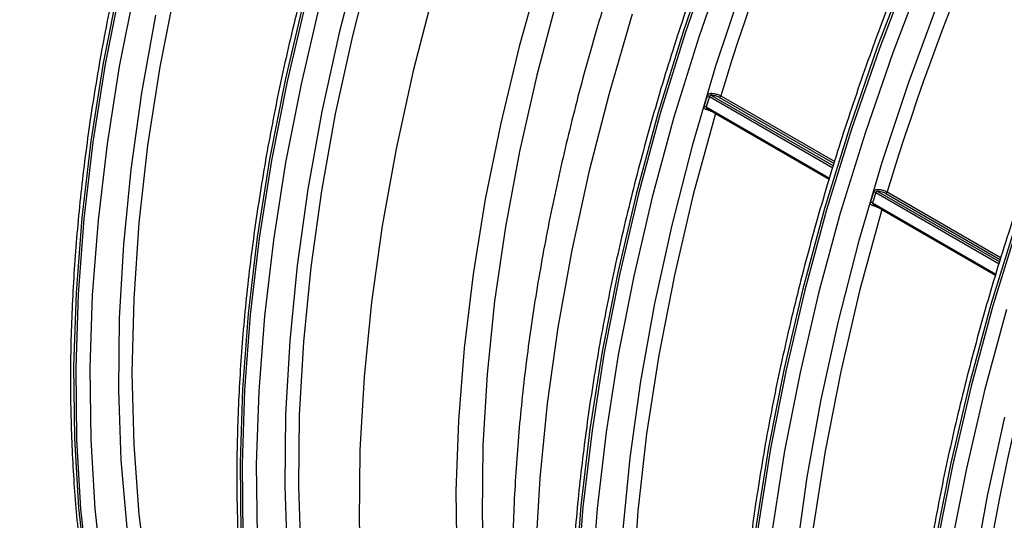
# Model space of a CAD drawing. Units: millimetres. Extents: x 499 to 21123, y 350 to 12781.
# Drawn here: x 13839 to 13889, y 5646 to 5671 of the extents above; entities that cross this region are included whole.
import ezdxf

# ---------------------------------------------------------------- set-up
doc = ezdxf.new("R2010")
doc.units = ezdxf.units.MM
doc.header["$LTSCALE"] = 50
doc.layers.add('FORMAT', color=7, linetype='Continuous')
doc.dimstyles.new('SLDDIMSTYLE0', dxfattribs={"dimtxt": 0.18, "dimasz": 34.735043, "dimexe": 0, "dimexo": 0.0625, "dimgap": 0, "dimtad": 0, "dimtih": 1, "dimtoh": 1, "dimdec": 0, "dimrnd": 1e-09, "dimzin": 0, "dimdsep": 46, "dimtxsty": 'Standard', "dimblk1": 'DOT', "dimblk2": 'DOT', "dimsah": 1, "dimcen": 0.09, "dimadec": 0, "dimazin": 0, "dimtfac": 34.735043, "dimtdec": 0, "dimtofl": 0, "dimtmove": 0, "dimatfit": 3, "dimldrblk": 'DOT', "dimfxl": 1, "dimfrac": 2, "dimtolj": 1, "dimtzin": 0, "dimarcsym": 0})

# ---------------------------------------------------------------- blocks, each defined once
blk = doc.blocks.new('_Dot')
at = {"color": 0, "linetype": 'ByBlock', "lineweight": -2}
blk.add_line((-0.5, 0), (-1, 0), dxfattribs=at)
at = {"color": 0, "linetype": 'ByBlock', "const_width": 0.5}
blk.add_lwpolyline([(-0.25, 0, 1), (0.25, 0, 1)], format="xyb", close=True, dxfattribs=at)

msp = doc.modelspace()

# ---------------------------------------------------------------- linework, layer by layer
at = {"color": 7, "linetype": 'Continuous', "lineweight": 25}
for p, q in [((13874.171, 5667.496), (13874.017, 5666.975)), ((13874.171, 5667.496), (13880.389, 5663.907)), ((13874.279, 5667.554), (13880.42, 5664.009)), ((13874.673, 5667.452), (13880.453, 5664.116)), ((13874.742, 5667.532), (13880.484, 5664.217)), ((13874.017, 5666.975), (13880.229, 5663.389)), ((13874.056, 5666.892), (13880.213, 5663.337)), ((13874.479, 5666.648), (13874.478, 5666.644)), ((13874.478, 5666.644), (13880.212, 5663.334)), ((13882.553, 5662.658), (13882.398, 5662.136)), ((13882.553, 5662.658), (13888.77, 5659.069)), ((13882.66, 5662.715), (13888.802, 5659.17)), ((13883.055, 5662.614), (13888.835, 5659.277)), ((13883.123, 5662.694), (13888.866, 5659.379)), ((13882.398, 5662.136), (13888.61, 5658.55)), ((13882.437, 5662.053), (13888.595, 5658.499)), ((13882.86, 5661.809), (13882.859, 5661.805)), ((13882.859, 5661.805), (13888.593, 5658.495))]:
    msp.add_line(p, q, dxfattribs=at)
at = {"color": 7, "linetype": 'Continuous', "lineweight": 25, "flags": 128}
for points in [[(13889.068, 5700.49), (13886.794, 5696.721), (13884.637, 5692.883), (13882.604, 5688.986), (13880.7, 5685.042), (13878.931, 5681.062), (13877.303, 5677.057), (13875.819, 5673.039), (13874.484, 5669.02), (13873.302, 5665.012), (13872.276, 5661.025), (13871.41, 5657.071), (13870.706, 5653.162), (13870.165, 5649.309), (13869.79, 5645.523), (13869.581, 5641.815), (13869.539, 5638.196), (13869.664, 5634.675), (13869.957, 5631.264), (13870.415, 5627.972), (13871.038, 5624.809), (13871.823, 5621.783), (13872.77, 5618.904), (13873.499, 5617.044)], [(13889.671, 5686.078), (13887.707, 5682.101), (13885.876, 5678.085), (13884.183, 5674.041), (13882.632, 5669.981), (13881.229, 5665.915), (13879.976, 5661.855), (13878.877, 5657.813), (13877.935, 5653.799), (13877.154, 5649.825), (13876.534, 5645.901), (13876.079, 5642.04), (13875.788, 5638.251), (13875.663, 5634.545), (13875.705, 5630.933), (13875.913, 5627.424), (13876.286, 5624.028), (13876.824, 5620.755), (13877.388, 5618.163)], [(13889.773, 5686.018), (13887.81, 5682.041), (13885.979, 5678.026), (13884.286, 5673.982), (13882.735, 5669.921), (13881.332, 5665.855), (13880.079, 5661.796), (13878.98, 5657.753), (13878.038, 5653.739), (13877.257, 5649.765), (13876.637, 5645.842), (13876.182, 5641.98), (13875.891, 5638.191), (13875.766, 5634.486), (13875.808, 5630.873), (13876.016, 5627.364), (13876.389, 5623.969), (13876.927, 5620.696), (13877.457, 5618.242)], [(13890.408, 5685.7), (13888.455, 5681.746), (13886.635, 5677.753), (13884.951, 5673.732), (13883.41, 5669.695), (13882.014, 5665.653), (13880.768, 5661.616), (13879.676, 5657.597), (13878.74, 5653.606), (13877.962, 5649.654), (13877.347, 5645.754), (13876.893, 5641.914), (13876.605, 5638.147), (13876.481, 5634.462), (13876.522, 5630.871), (13876.728, 5627.382), (13877.1, 5624.006), (13877.634, 5620.752), (13878.03, 5618.875)], [(13849.333, 5681.16), (13848.214, 5677.07), (13847.261, 5673.011), (13846.477, 5668.993), (13845.865, 5665.031), (13845.426, 5661.135), (13845.163, 5657.317), (13845.075, 5653.59), (13845.163, 5649.964), (13845.426, 5646.451), (13845.865, 5643.061), (13846.477, 5639.805), (13847.261, 5636.693), (13848.214, 5633.734), (13849.333, 5630.936)], [(13889.082, 5680.203), (13887.313, 5676.223), (13885.684, 5672.218), (13884.2, 5668.201), (13882.866, 5664.182), (13881.684, 5660.173), (13880.658, 5656.186), (13879.792, 5652.232), (13879.087, 5648.323), (13878.547, 5644.47), (13878.171, 5640.684), (13877.962, 5636.976), (13877.921, 5633.357), (13878.046, 5629.837), (13878.338, 5626.426), (13878.796, 5623.134), (13879.363, 5620.222)], [(13856.539, 5674.689), (13855.513, 5670.702), (13854.647, 5666.748), (13853.943, 5662.839), (13853.402, 5658.986), (13853.027, 5655.2), (13852.818, 5651.492), (13852.776, 5647.873), (13852.901, 5644.352), (13853.193, 5640.941), (13853.652, 5637.649), (13854.274, 5634.486), (13855.06, 5631.46), (13856.006, 5628.581), (13857.111, 5625.857), (13858.369, 5623.295), (13859.779, 5620.903), (13861.336, 5618.688), (13863.035, 5616.656), (13864.872, 5614.813), (13866.345, 5613.552)], [(13857.203, 5674.525), (13856.184, 5670.561), (13855.322, 5666.629), (13854.622, 5662.742), (13854.084, 5658.911), (13853.711, 5655.146), (13853.503, 5651.459), (13853.462, 5647.86), (13853.586, 5644.36), (13853.877, 5640.968), (13854.332, 5637.695), (13854.952, 5634.55), (13855.733, 5631.541), (13856.674, 5628.678), (13857.772, 5625.969), (13858.551, 5624.327)], [(13874.251, 5674.819), (13872.847, 5670.753), (13871.594, 5666.694), (13870.495, 5662.651), (13869.554, 5658.637), (13868.772, 5654.663), (13868.153, 5650.74), (13867.697, 5646.878), (13867.406, 5643.089), (13867.282, 5639.384), (13867.323, 5635.771), (13867.531, 5632.262), (13867.904, 5628.867), (13868.442, 5625.594), (13869.143, 5622.453), (13870.005, 5619.453), (13871.025, 5616.601), (13871.194, 5616.182)], [(13874.354, 5674.76), (13872.95, 5670.694), (13871.697, 5666.634), (13870.598, 5662.592), (13869.657, 5658.578), (13868.875, 5654.604), (13868.256, 5650.68), (13867.8, 5646.819), (13867.509, 5643.03), (13867.385, 5639.324), (13867.426, 5635.712), (13867.634, 5632.203), (13868.007, 5628.807), (13868.545, 5625.535), (13869.246, 5622.394), (13870.108, 5619.393), (13871.128, 5616.542), (13871.261, 5616.21)], [(13875.028, 5674.534), (13873.632, 5670.491), (13872.387, 5666.455), (13871.294, 5662.435), (13870.358, 5658.444), (13869.581, 5654.493), (13868.965, 5650.592), (13868.512, 5646.753), (13868.223, 5642.986), (13868.099, 5639.301), (13868.14, 5635.709), (13868.347, 5632.221), (13868.718, 5628.844), (13869.253, 5625.59), (13869.949, 5622.467), (13870.806, 5619.484), (13871.821, 5616.649), (13871.893, 5616.467)], [(13865.686, 5673.916), (13864.594, 5670.024), (13863.658, 5666.158), (13862.881, 5662.329), (13862.265, 5658.55), (13861.812, 5654.831), (13861.523, 5651.183), (13861.399, 5647.617), (13861.44, 5644.144), (13861.647, 5640.775), (13862.018, 5637.519), (13862.553, 5634.386), (13863.25, 5631.385), (13864.106, 5628.525), (13865.121, 5625.816), (13866.289, 5623.264), (13867.608, 5620.878), (13869.074, 5618.665), (13869.835, 5617.658)], [(13844.409, 5673.153), (13843.628, 5669.179), (13843.008, 5665.256), (13842.552, 5661.394), (13842.262, 5657.605), (13842.137, 5653.899), (13842.179, 5650.287), (13842.386, 5646.778), (13842.76, 5643.383), (13843.297, 5640.11), (13843.998, 5636.969), (13844.86, 5633.968), (13845.881, 5631.117), (13847.057, 5628.423), (13847.962, 5626.65)], [(13844.512, 5673.094), (13843.73, 5669.119), (13843.111, 5665.196), (13842.655, 5661.335), (13842.365, 5657.546), (13842.24, 5653.84), (13842.282, 5650.228), (13842.489, 5646.719), (13842.863, 5643.323), (13843.4, 5640.05), (13844.101, 5636.909), (13844.963, 5633.909), (13845.983, 5631.058), (13847.16, 5628.363), (13848.065, 5626.591)], [(13845.213, 5672.96), (13844.436, 5669.009), (13843.82, 5665.108), (13843.367, 5661.269), (13843.078, 5657.501), (13842.954, 5653.817), (13842.996, 5650.225), (13843.202, 5646.736), (13843.573, 5643.36), (13844.108, 5640.106), (13844.805, 5636.983), (13845.662, 5634), (13846.676, 5631.165), (13847.846, 5628.486), (13849.167, 5625.97), (13850.636, 5623.625), (13852.249, 5621.458), (13854.002, 5619.473), (13855.889, 5617.677), (13857.905, 5616.074), (13860.045, 5614.67), (13862.303, 5613.467), (13863.077, 5613.113)], [(13860.261, 5672.76), (13859.241, 5668.795), (13858.38, 5664.864), (13857.679, 5660.977), (13857.142, 5657.146), (13856.768, 5653.381), (13856.561, 5649.694), (13856.519, 5646.095), (13856.644, 5642.595), (13856.934, 5639.203), (13857.39, 5635.93), (13858.009, 5632.785), (13858.79, 5629.776), (13859.731, 5626.913), (13860.829, 5624.204), (13862.081, 5621.657), (13863.483, 5619.278), (13865.031, 5617.076), (13866.721, 5615.055), (13867.466, 5614.268)], [(13866.496, 5672.446), (13865.468, 5668.574), (13864.599, 5664.733), (13863.892, 5660.936), (13863.35, 5657.192), (13862.973, 5653.516), (13862.763, 5649.916), (13862.721, 5646.406), (13862.847, 5642.995), (13863.14, 5639.694), (13863.6, 5636.514), (13864.225, 5633.463), (13865.013, 5630.552), (13865.962, 5627.79), (13866.296, 5626.948)], [(13853.732, 5672.328), (13852.791, 5668.314), (13852.009, 5664.34), (13851.39, 5660.417), (13850.934, 5656.556), (13850.643, 5652.767), (13850.519, 5649.061), (13850.56, 5645.448), (13850.768, 5641.94), (13851.141, 5638.544), (13851.679, 5635.271), (13852.38, 5632.13), (13853.242, 5629.13), (13854.262, 5626.278), (13855.438, 5623.584), (13856.344, 5621.812)], [(13853.835, 5672.269), (13852.894, 5668.255), (13852.112, 5664.281), (13851.493, 5660.358), (13851.037, 5656.496), (13850.746, 5652.707), (13850.622, 5649.001), (13850.663, 5645.389), (13850.871, 5641.88), (13851.244, 5638.485), (13851.782, 5635.212), (13852.483, 5632.071), (13853.344, 5629.07), (13854.365, 5626.219), (13855.541, 5623.525), (13856.447, 5621.752)], [(13854.531, 5672.112), (13853.595, 5668.122), (13852.818, 5664.17), (13852.202, 5660.269), (13851.749, 5656.43), (13851.46, 5652.663), (13851.336, 5648.978), (13851.377, 5645.386), (13851.584, 5641.898), (13851.955, 5638.522), (13852.49, 5635.267), (13853.186, 5632.144), (13854.043, 5629.161), (13855.058, 5626.326), (13856.227, 5623.647), (13857.549, 5621.132), (13859.018, 5618.787), (13860.631, 5616.619), (13862.384, 5614.634), (13864.271, 5612.838), (13864.771, 5612.412)], [(13846.265, 5671.587), (13845.561, 5667.678), (13845.02, 5663.825), (13844.645, 5660.039), (13844.436, 5656.331), (13844.394, 5652.711), (13844.52, 5649.191), (13844.812, 5645.78), (13845.27, 5642.488), (13845.893, 5639.325), (13846.679, 5636.299), (13847.625, 5633.42), (13848.729, 5630.695), (13849.988, 5628.133), (13851.398, 5625.741), (13852.954, 5623.526), (13854.654, 5621.494), (13856.491, 5619.652), (13858.46, 5618.003), (13859.052, 5617.565)], [(13870.288, 5671.636), (13869.113, 5667.65), (13868.093, 5663.685), (13867.232, 5659.754), (13866.532, 5655.867), (13865.994, 5652.036), (13865.621, 5648.271), (13865.413, 5644.584), (13865.371, 5640.985), (13865.496, 5637.485), (13865.787, 5634.093), (13866.242, 5630.82), (13866.862, 5627.674), (13867.643, 5624.666), (13868.584, 5621.803), (13869.682, 5619.094), (13870.933, 5616.546), (13871.144, 5616.161)], [(13874.478, 5666.644), (13873.358, 5662.555), (13872.405, 5658.495), (13871.622, 5654.478), (13871.01, 5650.515), (13870.571, 5646.619), (13870.308, 5642.802), (13870.22, 5639.074), (13870.308, 5635.448), (13870.571, 5631.935), (13871.01, 5628.546), (13871.622, 5625.29), (13872.405, 5622.177), (13873.358, 5619.218), (13874.125, 5617.241)], [(13882.859, 5661.805), (13881.74, 5657.716), (13880.787, 5653.656), (13880.003, 5649.639), (13879.391, 5645.676), (13878.953, 5641.78), (13878.689, 5637.963), (13878.601, 5634.236), (13878.689, 5630.61), (13878.953, 5627.097), (13879.391, 5623.707), (13879.938, 5620.753)], [(13889.61, 5661.076), (13888.357, 5657.016), (13887.258, 5652.974), (13886.317, 5648.96), (13885.535, 5644.986), (13884.916, 5641.063), (13884.46, 5637.201), (13884.17, 5633.412), (13884.045, 5629.706), (13884.087, 5626.094), (13884.195, 5623.924)], [(13889.713, 5661.017), (13888.46, 5656.957), (13887.361, 5652.915), (13886.42, 5648.901), (13885.638, 5644.927), (13885.019, 5641.003), (13884.563, 5637.142), (13884.273, 5633.353), (13884.148, 5629.647), (13884.189, 5626.035), (13884.29, 5623.982)], [(13889.15, 5656.777), (13888.057, 5652.758), (13887.121, 5648.767), (13886.344, 5644.816), (13885.728, 5640.915), (13885.275, 5637.076), (13884.986, 5633.308), (13884.862, 5629.624), (13884.903, 5626.032), (13884.98, 5624.386)], [(13889.04, 5651.348), (13888.173, 5647.394), (13887.469, 5643.485), (13886.928, 5639.632), (13886.553, 5635.846), (13886.344, 5632.138), (13886.302, 5628.518), (13886.418, 5625.152)]]:
    msp.add_lwpolyline(points, dxfattribs=at)
at = {"color": 7, "linetype": 'Continuous', "lineweight": 25}
for centre, radius, start, end in [((14005.743, 5627.41), 137.008, 137.02848, 162.97152), ((14014.125, 5622.571), 137.008, 137.02848, 162.97152), ((13874.056, 5667.287), 0.239, 61.0893, 87.0174), ((13874.477, 5667.624), 0.211, 169.9249, 199.4646), ((13874.624, 5667.564), 0.122, 294.0103, 345.1435), ((13873.901, 5666.767), 0.238, 60.9957, 86.9915), ((13874.1, 5666.814), 0.078, 113.9732, 162.9385), ((13882.438, 5662.449), 0.239, 61.0893, 87.0174), ((13882.859, 5662.786), 0.211, 169.9249, 199.4646), ((13883.005, 5662.725), 0.122, 294.0103, 345.1435), ((13882.283, 5661.928), 0.238, 60.9957, 86.9915), ((13882.481, 5661.975), 0.078, 113.9732, 162.9385), ((13980.993, 5629.106), 93.977, 162.75443, 182.2156)]:
    msp.add_arc(centre, radius, start, end, dxfattribs=at)
for points, knots in [([(13863.161, 5800.161), (13862.533, 5800.414), (13861.154, 5800.968), (13858.916, 5801.596), (13856.474, 5802.089), (13853.95, 5802.385), (13851.355, 5802.488), (13848.692, 5802.397), (13845.97, 5802.111), (13843.196, 5801.63), (13840.378, 5800.956), (13837.525, 5800.091), (13834.644, 5799.036), (13831.744, 5797.795), (13828.833, 5796.372), (13825.92, 5794.771), (13823.011, 5792.997), (13820.115, 5791.056), (13817.24, 5788.952), (13814.392, 5786.692), (13811.58, 5784.282), (13808.811, 5781.729), (13806.091, 5779.04), (13803.428, 5776.222), (13800.829, 5773.282), (13798.3, 5770.229), (13795.848, 5767.071), (13793.48, 5763.816), (13791.201, 5760.472), (13789.017, 5757.049), (13786.935, 5753.556), (13784.959, 5750.002), (13783.095, 5746.396), (13781.348, 5742.747), (13779.722, 5739.067), (13778.223, 5735.363), (13776.853, 5731.646), (13775.617, 5727.926), (13774.519, 5724.212), (13773.56, 5720.514), (13772.744, 5716.841), (13772.074, 5713.204), (13771.552, 5709.611), (13771.179, 5706.073), (13770.956, 5702.598), (13770.886, 5699.196), (13770.968, 5695.875), (13771.203, 5692.645), (13771.591, 5689.514), (13772.131, 5686.492), (13772.824, 5683.587), (13773.666, 5680.807), (13774.656, 5678.161), (13775.791, 5675.658), (13777.068, 5673.304), (13778.483, 5671.108), (13780.029, 5669.073), (13781.707, 5667.215), (13783.286, 5665.699), (13784.356, 5664.878), (13784.779, 5664.553)], [0, 0, 0, 0, 0.014231, 0.031251, 0.04831, 0.065421, 0.082592, 0.099825, 0.117117, 0.134462, 0.15185, 0.169273, 0.186722, 0.204188, 0.221664, 0.239147, 0.25663, 0.27411, 0.291587, 0.309058, 0.326524, 0.343983, 0.361438, 0.378886, 0.39633, 0.41377, 0.431205, 0.448638, 0.466069, 0.483498, 0.500926, 0.518354, 0.535783, 0.553212, 0.570644, 0.588078, 0.605516, 0.622958, 0.640405, 0.657857, 0.675315, 0.692781, 0.710253, 0.727732, 0.745218, 0.762711, 0.78021, 0.797712, 0.815214, 0.832712, 0.8502, 0.867671, 0.885117, 0.902527, 0.919892, 0.937202, 0.95445, 0.971634, 0.988755, 1, 1, 1, 1]), ([(13875.134, 5793.249), (13874.506, 5793.502), (13873.128, 5794.056), (13870.889, 5794.684), (13868.448, 5795.177), (13865.924, 5795.472), (13863.328, 5795.576), (13860.666, 5795.485), (13857.944, 5795.199), (13855.17, 5794.718), (13852.352, 5794.044), (13849.499, 5793.178), (13846.618, 5792.123), (13843.718, 5790.883), (13840.807, 5789.46), (13837.893, 5787.859), (13834.985, 5786.085), (13832.089, 5784.143), (13829.213, 5782.04), (13826.366, 5779.78), (13823.554, 5777.37), (13820.785, 5774.817), (13818.065, 5772.128), (13815.402, 5769.31), (13812.803, 5766.37), (13810.274, 5763.317), (13807.822, 5760.159), (13805.453, 5756.904), (13803.174, 5753.56), (13800.991, 5750.137), (13798.908, 5746.644), (13796.932, 5743.089), (13795.069, 5739.483), (13793.322, 5735.835), (13791.696, 5732.154), (13790.196, 5728.451), (13788.827, 5724.734), (13787.591, 5721.013), (13786.492, 5717.299), (13785.534, 5713.601), (13784.718, 5709.929), (13784.048, 5706.292), (13783.526, 5702.699), (13783.152, 5699.161), (13782.93, 5695.686), (13782.859, 5692.283), (13782.941, 5688.963), (13783.176, 5685.733), (13783.565, 5682.602), (13784.105, 5679.58), (13784.797, 5676.674), (13785.639, 5673.895), (13786.63, 5671.249), (13787.765, 5668.746), (13789.042, 5666.392), (13790.457, 5664.196), (13792.002, 5662.161), (13793.68, 5660.303), (13795.26, 5658.786), (13796.329, 5657.966), (13796.753, 5657.641)], [0, 0, 0, 0, 0.014231, 0.031251, 0.04831, 0.065421, 0.082592, 0.099825, 0.117117, 0.134462, 0.15185, 0.169273, 0.186722, 0.204188, 0.221664, 0.239147, 0.25663, 0.27411, 0.291587, 0.309058, 0.326524, 0.343983, 0.361438, 0.378886, 0.39633, 0.41377, 0.431205, 0.448638, 0.466069, 0.483498, 0.500926, 0.518354, 0.535783, 0.553212, 0.570644, 0.588078, 0.605516, 0.622958, 0.640405, 0.657857, 0.675315, 0.692781, 0.710253, 0.727732, 0.745218, 0.762711, 0.78021, 0.797712, 0.815214, 0.832712, 0.8502, 0.867671, 0.885117, 0.902527, 0.919892, 0.937202, 0.95445, 0.971634, 0.988755, 1, 1, 1, 1]), ([(13887.108, 5786.337), (13886.48, 5786.589), (13885.102, 5787.144), (13882.863, 5787.772), (13880.421, 5788.265), (13877.898, 5788.56), (13875.302, 5788.664), (13872.639, 5788.572), (13869.917, 5788.286), (13867.143, 5787.806), (13864.326, 5787.132), (13861.472, 5786.266), (13858.592, 5785.211), (13855.692, 5783.97), (13852.781, 5782.547), (13849.867, 5780.947), (13846.958, 5779.173), (13844.062, 5777.231), (13841.187, 5775.128), (13838.34, 5772.868), (13835.528, 5770.458), (13832.758, 5767.905), (13830.039, 5765.216), (13827.376, 5762.398), (13824.776, 5759.458), (13822.248, 5756.405), (13819.796, 5753.247), (13817.427, 5749.991), (13815.148, 5746.648), (13812.964, 5743.225), (13810.882, 5739.732), (13808.906, 5736.177), (13807.042, 5732.571), (13805.295, 5728.923), (13803.67, 5725.242), (13802.17, 5721.538), (13800.801, 5717.822), (13799.565, 5714.101), (13798.466, 5710.387), (13797.507, 5706.689), (13796.692, 5703.017), (13796.022, 5699.379), (13795.499, 5695.787), (13795.126, 5692.249), (13794.904, 5688.774), (13794.833, 5685.371), (13794.915, 5682.05), (13795.15, 5678.82), (13795.538, 5675.69), (13796.079, 5672.667), (13796.771, 5669.762), (13797.613, 5666.983), (13798.603, 5664.337), (13799.739, 5661.833), (13801.015, 5659.48), (13802.43, 5657.283), (13803.976, 5655.249), (13805.654, 5653.391), (13807.234, 5651.874), (13808.303, 5651.054), (13808.727, 5650.729)], [0, 0, 0, 0, 0.014231, 0.031251, 0.04831, 0.065421, 0.082592, 0.099825, 0.117117, 0.134462, 0.15185, 0.169273, 0.186722, 0.204188, 0.221664, 0.239147, 0.25663, 0.27411, 0.291587, 0.309058, 0.326524, 0.343983, 0.361438, 0.378886, 0.39633, 0.41377, 0.431205, 0.448638, 0.466069, 0.483498, 0.500926, 0.518354, 0.535783, 0.553212, 0.570644, 0.588078, 0.605516, 0.622958, 0.640405, 0.657857, 0.675315, 0.692781, 0.710253, 0.727732, 0.745218, 0.762711, 0.78021, 0.797712, 0.815214, 0.832712, 0.8502, 0.867671, 0.885117, 0.902527, 0.919892, 0.937202, 0.95445, 0.971634, 0.988755, 1, 1, 1, 1]), ([(13888.124, 5781.685), (13887.839, 5781.699), (13886.689, 5781.754), (13884.61, 5781.652), (13881.892, 5781.376), (13879.117, 5780.893), (13876.299, 5780.22), (13873.446, 5779.354), (13870.565, 5778.299), (13867.665, 5777.058), (13864.754, 5775.635), (13861.841, 5774.034), (13858.932, 5772.26), (13856.036, 5770.319), (13853.161, 5768.215), (13850.313, 5765.955), (13847.501, 5763.546), (13844.732, 5760.993), (13842.012, 5758.303), (13839.349, 5755.485), (13836.75, 5752.546), (13834.221, 5749.493), (13831.769, 5746.334), (13829.401, 5743.079), (13827.122, 5739.735), (13824.938, 5736.313), (13822.856, 5732.819), (13820.88, 5729.265), (13819.016, 5725.659), (13817.269, 5722.011), (13815.643, 5718.33), (13814.144, 5714.626), (13812.774, 5710.909), (13811.538, 5707.189), (13810.44, 5703.475), (13809.481, 5699.777), (13808.665, 5696.104), (13807.995, 5692.467), (13807.473, 5688.875), (13807.1, 5685.336), (13806.877, 5681.861), (13806.807, 5678.459), (13806.889, 5675.138), (13807.124, 5671.908), (13807.512, 5668.777), (13808.052, 5665.755), (13808.744, 5662.85), (13809.587, 5660.071), (13810.575, 5657.423), (13811.72, 5654.929), (13812.643, 5653.151), (13813.229, 5652.255), (13813.337, 5652.088)], [0, 0, 0, 0, 0.006676, 0.027024, 0.047442, 0.067922, 0.088453, 0.109026, 0.129628, 0.150252, 0.170888, 0.19153, 0.212173, 0.232814, 0.253449, 0.274079, 0.294702, 0.315318, 0.335927, 0.356529, 0.377127, 0.397718, 0.418306, 0.43889, 0.459472, 0.480051, 0.50063, 0.521208, 0.541787, 0.562368, 0.58295, 0.603536, 0.624126, 0.644721, 0.665321, 0.685928, 0.706542, 0.727165, 0.747795, 0.768434, 0.789081, 0.809736, 0.830398, 0.851063, 0.87173, 0.892391, 0.91304, 0.933669, 0.954268, 0.974825, 0.995329, 1, 1, 1, 1]), ([(13926.469, 5764.419), (13926.199, 5764.412), (13925.027, 5764.381), (13922.892, 5764.132), (13920.071, 5763.667), (13917.199, 5762.997), (13914.29, 5762.142), (13911.349, 5761.098), (13908.386, 5759.87), (13905.406, 5758.461), (13902.417, 5756.874), (13899.427, 5755.113), (13896.444, 5753.184), (13893.474, 5751.09), (13890.526, 5748.837), (13887.606, 5746.431), (13884.722, 5743.878), (13881.88, 5741.185), (13879.088, 5738.357), (13876.353, 5735.403), (13873.682, 5732.328), (13871.081, 5729.143), (13868.556, 5725.853), (13866.114, 5722.467), (13863.761, 5718.995), (13861.503, 5715.443), (13859.345, 5711.822), (13857.293, 5708.14), (13855.351, 5704.407), (13853.526, 5700.631), (13851.82, 5696.822), (13850.239, 5692.99), (13848.787, 5689.144), (13847.466, 5685.293), (13846.281, 5681.448), (13845.234, 5677.617), (13844.329, 5673.811), (13843.566, 5670.038), (13842.949, 5666.308), (13842.479, 5662.631), (13842.157, 5659.014), (13841.984, 5655.469), (13841.961, 5652.002), (13842.087, 5648.624), (13842.364, 5645.342), (13842.789, 5642.164), (13843.362, 5639.099), (13844.083, 5636.154), (13844.947, 5633.336), (13845.961, 5630.66), (13846.926, 5628.474), (13847.606, 5627.242), (13847.851, 5626.799)], [0, 0, 0, 0, 0.006102, 0.026527, 0.046966, 0.067417, 0.087878, 0.108345, 0.128816, 0.149291, 0.169767, 0.190243, 0.210719, 0.231194, 0.251668, 0.27214, 0.29261, 0.313079, 0.333546, 0.354013, 0.374477, 0.394941, 0.415404, 0.435866, 0.456327, 0.476788, 0.497249, 0.51771, 0.538171, 0.558632, 0.579094, 0.599556, 0.620019, 0.640484, 0.660949, 0.681416, 0.701884, 0.722354, 0.742826, 0.7633, 0.783775, 0.804253, 0.824732, 0.845212, 0.865694, 0.886175, 0.906655, 0.927132, 0.947605, 0.968071, 0.988528, 1, 1, 1, 1]), ([(13934.85, 5759.581), (13934.581, 5759.574), (13933.409, 5759.543), (13931.274, 5759.293), (13928.452, 5758.829), (13925.58, 5758.159), (13922.671, 5757.303), (13919.731, 5756.259), (13916.767, 5755.031), (13913.787, 5753.622), (13910.798, 5752.035), (13907.809, 5750.275), (13904.825, 5748.345), (13901.856, 5746.251), (13898.907, 5743.999), (13895.987, 5741.593), (13893.103, 5739.04), (13890.262, 5736.346), (13887.47, 5733.519), (13884.735, 5730.564), (13882.064, 5727.49), (13879.462, 5724.304), (13876.938, 5721.014), (13874.496, 5717.629), (13872.143, 5714.156), (13869.884, 5710.605), (13867.727, 5706.983), (13865.674, 5703.301), (13863.733, 5699.568), (13861.907, 5695.792), (13860.202, 5691.983), (13858.621, 5688.151), (13857.168, 5684.305), (13855.848, 5680.454), (13854.663, 5676.609), (13853.616, 5672.778), (13852.71, 5668.972), (13851.948, 5665.199), (13851.331, 5661.469), (13850.86, 5657.792), (13850.539, 5654.176), (13850.366, 5650.63), (13850.342, 5647.164), (13850.469, 5643.785), (13850.745, 5640.503), (13851.171, 5637.325), (13851.744, 5634.26), (13852.465, 5631.316), (13853.329, 5628.498), (13854.343, 5625.822), (13855.307, 5623.635), (13855.988, 5622.403), (13856.232, 5621.961)], [0, 0, 0, 0, 0.0061023, 0.0265272, 0.0469664, 0.0674174, 0.0878776, 0.1083447, 0.1288164, 0.149291, 0.1697671, 0.1902435, 0.2107193, 0.2311942, 0.2516677, 0.2721397, 0.2926101, 0.313079, 0.3335465, 0.3540125, 0.3744773, 0.394941, 0.4154038, 0.4358658, 0.4563273, 0.4767883, 0.4972492, 0.51771, 0.538171, 0.5586322, 0.5790939, 0.5995562, 0.6200195, 0.6404837, 0.6609491, 0.6814159, 0.7018843, 0.7223543, 0.7428262, 0.7632999, 0.7837755, 0.8042529, 0.824732, 0.8452124, 0.8656937, 0.886175, 0.906655, 0.9271324, 0.9476053, 0.9680714, 0.9885282, 1, 1, 1, 1]), ([(13950.296, 5749.825), (13950.191, 5749.836), (13949.207, 5749.94), (13947.283, 5749.952), (13944.525, 5749.846), (13941.703, 5749.524), (13938.832, 5749.011), (13935.919, 5748.3), (13932.972, 5747.396), (13930, 5746.301), (13927.012, 5745.018), (13924.016, 5743.551), (13921.02, 5741.905), (13918.033, 5740.085), (13915.062, 5738.097), (13912.115, 5735.946), (13909.198, 5733.639), (13906.32, 5731.182), (13903.486, 5728.582), (13900.705, 5725.845), (13897.982, 5722.979), (13895.324, 5719.991), (13892.738, 5716.89), (13890.23, 5713.682), (13887.806, 5710.377), (13885.471, 5706.982), (13883.233, 5703.507), (13881.096, 5699.96), (13879.065, 5696.349), (13877.147, 5692.685), (13875.345, 5688.976), (13873.665, 5685.232), (13872.11, 5681.461), (13870.685, 5677.674), (13869.393, 5673.88), (13868.238, 5670.087), (13867.224, 5666.306), (13866.353, 5662.546), (13865.628, 5658.816), (13865.051, 5655.125), (13864.625, 5651.482), (13864.351, 5647.897), (13864.23, 5644.378), (13864.265, 5640.935), (13864.456, 5637.576), (13864.802, 5634.31), (13865.306, 5631.147), (13865.965, 5628.096), (13866.78, 5625.166), (13867.747, 5622.364), (13868.871, 5619.709), (13869.909, 5617.59), (13870.628, 5616.414), (13870.868, 5616.022)], [0, 0, 0, 0, 0.002351, 0.021999, 0.041759, 0.061628, 0.081595, 0.101646, 0.121764, 0.141932, 0.162136, 0.182362, 0.2026, 0.222842, 0.243079, 0.263308, 0.283528, 0.303737, 0.323935, 0.344121, 0.364297, 0.384463, 0.40462, 0.42477, 0.444914, 0.465053, 0.485189, 0.505323, 0.525457, 0.545591, 0.565728, 0.585868, 0.606013, 0.626165, 0.646324, 0.666493, 0.686673, 0.706864, 0.727069, 0.747287, 0.76752, 0.787766, 0.808025, 0.828296, 0.848575, 0.868856, 0.88913, 0.909387, 0.929614, 0.949796, 0.969915, 0.989953, 1, 1, 1, 1]), ([(13951.614, 5749.904), (13951.344, 5749.897), (13950.172, 5749.866), (13948.037, 5749.616), (13945.215, 5749.151), (13942.344, 5748.481), (13939.435, 5747.626), (13936.494, 5746.582), (13933.53, 5745.354), (13930.55, 5743.945), (13927.562, 5742.358), (13924.572, 5740.598), (13921.589, 5738.668), (13918.619, 5736.574), (13915.671, 5734.321), (13912.751, 5731.916), (13909.866, 5729.363), (13907.025, 5726.669), (13904.233, 5723.841), (13901.498, 5720.887), (13898.827, 5717.813), (13896.225, 5714.627), (13893.701, 5711.337), (13891.259, 5707.952), (13888.906, 5704.479), (13886.648, 5700.927), (13884.49, 5697.306), (13882.438, 5693.624), (13880.496, 5689.891), (13878.67, 5686.115), (13876.965, 5682.306), (13875.384, 5678.474), (13873.931, 5674.628), (13872.611, 5670.777), (13871.426, 5666.932), (13870.379, 5663.101), (13869.473, 5659.295), (13868.711, 5655.522), (13868.094, 5651.792), (13867.624, 5648.115), (13867.302, 5644.499), (13867.129, 5640.953), (13867.106, 5637.487), (13867.232, 5634.108), (13867.508, 5630.826), (13867.934, 5627.648), (13868.508, 5624.584), (13869.225, 5621.635), (13870.104, 5618.832), (13870.747, 5616.998), (13871.135, 5616.141), (13871.14, 5616.13)], [0, 0, 0, 0, 0.006302, 0.027395, 0.048502, 0.069622, 0.090751, 0.111887, 0.133028, 0.154173, 0.175318, 0.196464, 0.21761, 0.238754, 0.259897, 0.281038, 0.302178, 0.323316, 0.344453, 0.365588, 0.386722, 0.407855, 0.428987, 0.450118, 0.471249, 0.492379, 0.513509, 0.534638, 0.555768, 0.576899, 0.598029, 0.619161, 0.640293, 0.661427, 0.682561, 0.703697, 0.724835, 0.745974, 0.767116, 0.788259, 0.809404, 0.830551, 0.8517, 0.87285, 0.894001, 0.915152, 0.936301, 0.957448, 0.978591, 0.999726, 1, 1, 1, 1]), ([(13959.995, 5745.065), (13959.726, 5745.058), (13958.554, 5745.027), (13956.419, 5744.777), (13953.597, 5744.313), (13950.725, 5743.643), (13947.816, 5742.787), (13944.876, 5741.744), (13941.912, 5740.516), (13938.932, 5739.106), (13935.943, 5737.519), (13932.953, 5735.759), (13929.97, 5733.829), (13927.001, 5731.736), (13924.052, 5729.483), (13921.132, 5727.077), (13918.248, 5724.524), (13915.406, 5721.83), (13912.615, 5719.003), (13909.88, 5716.048), (13907.208, 5712.974), (13904.607, 5709.788), (13902.082, 5706.498), (13899.64, 5703.113), (13897.287, 5699.64), (13895.029, 5696.089), (13892.871, 5692.468), (13890.819, 5688.786), (13888.878, 5685.052), (13887.052, 5681.276), (13885.347, 5677.468), (13883.766, 5673.635), (13882.313, 5669.789), (13880.992, 5665.939), (13879.807, 5662.093), (13878.761, 5658.263), (13877.855, 5654.456), (13877.092, 5650.683), (13876.475, 5646.954), (13876.005, 5643.276), (13875.683, 5639.66), (13875.51, 5636.115), (13875.487, 5632.648), (13875.614, 5629.27), (13875.889, 5625.986), (13876.319, 5622.813), (13876.803, 5620.128), (13877.203, 5618.554), (13877.356, 5617.955)], [0, 0, 0, 0, 0.006638, 0.028858, 0.051093, 0.07334, 0.095598, 0.117863, 0.140134, 0.162407, 0.184682, 0.206957, 0.229232, 0.251506, 0.273778, 0.296049, 0.318318, 0.340585, 0.36285, 0.385114, 0.407377, 0.429639, 0.451899, 0.474159, 0.496418, 0.518677, 0.540935, 0.563194, 0.585452, 0.607711, 0.62997, 0.65223, 0.674491, 0.696754, 0.719017, 0.741282, 0.763549, 0.785817, 0.808087, 0.83036, 0.852634, 0.874911, 0.897189, 0.919469, 0.94175, 0.96403, 0.98631, 1, 1, 1, 1]), ([(13968.377, 5740.227), (13968.107, 5740.219), (13966.935, 5740.189), (13964.8, 5739.939), (13961.979, 5739.474), (13959.107, 5738.804), (13956.198, 5737.949), (13953.257, 5736.905), (13950.293, 5735.677), (13947.313, 5734.268), (13944.325, 5732.681), (13941.335, 5730.92), (13938.352, 5728.991), (13935.382, 5726.897), (13932.434, 5724.644), (13929.514, 5722.238), (13926.629, 5719.686), (13923.788, 5716.992), (13920.996, 5714.164), (13918.261, 5711.21), (13915.59, 5708.136), (13912.989, 5704.95), (13910.464, 5701.66), (13908.022, 5698.274), (13905.669, 5694.802), (13903.411, 5691.25), (13901.253, 5687.629), (13899.201, 5683.947), (13897.259, 5680.214), (13895.434, 5676.438), (13893.728, 5672.629), (13892.147, 5668.797), (13890.695, 5664.951), (13889.374, 5661.1), (13888.189, 5657.255), (13887.142, 5653.424), (13886.236, 5649.618), (13885.474, 5645.845), (13884.857, 5642.115), (13884.387, 5638.438), (13884.065, 5634.822), (13883.89, 5631.274), (13883.877, 5627.815), (13883.942, 5625.306), (13884.058, 5623.985), (13884.079, 5623.754)], [0, 0, 0, 0, 0.0071831, 0.0312255, 0.0552847, 0.0793578, 0.1034418, 0.1275338, 0.1516313, 0.1757322, 0.1998349, 0.2239379, 0.2480403, 0.2721415, 0.2962411, 0.320339, 0.344435, 0.3685292, 0.3926216, 0.4167125, 0.4408018, 0.4648899, 0.4889769, 0.513063, 0.5371484, 0.5612334, 0.5853181, 0.6094028, 0.6334876, 0.6575728, 0.6816585, 0.705745, 0.7298325, 0.7539212, 0.7780113, 0.8021031, 0.8261966, 0.8502921, 0.8743898, 0.8984896, 0.9225917, 0.9466959, 0.9708021, 0.9949099, 1, 1, 1, 1]), ([(13873.914, 5667.004), (13873.929, 5667.056), (13873.981, 5667.229), (13874.032, 5667.403), (13874.068, 5667.526)], [0, 0, 0, 0, 0.295858, 1, 1, 1, 1]), ([(13874.068, 5667.526), (13874.075, 5667.543), (13874.089, 5667.577), (13874.131, 5667.621), (13874.183, 5667.651), (13874.231, 5667.662), (13874.261, 5667.661), (13874.27, 5667.661)], [0, 0, 0, 0, 0.207835, 0.424773, 0.653233, 0.891896, 1, 1, 1, 1]), ([(13874.279, 5667.554), (13874.274, 5667.555), (13874.257, 5667.557), (13874.231, 5667.555), (13874.202, 5667.543), (13874.182, 5667.522), (13874.175, 5667.505), (13874.171, 5667.496)], [0, 0, 0, 0, 0.1184919, 0.3632543, 0.5842733, 0.7941942, 1, 1, 1, 1]), ([(13874.27, 5667.661), (13874.326, 5667.656), (13874.438, 5667.645), (13874.608, 5667.599), (13874.697, 5667.555), (13874.742, 5667.532)], [0, 0, 0, 0, 0.332747, 0.666189, 1, 1, 1, 1]), ([(13874.673, 5667.452), (13874.636, 5667.471), (13874.562, 5667.508), (13874.42, 5667.544), (13874.326, 5667.551), (13874.279, 5667.554)], [0, 0, 0, 0, 0.333398, 0.666778, 1, 1, 1, 1]), ([(13874.025, 5666.837), (13874.005, 5666.844), (13873.966, 5666.858), (13873.926, 5666.894), (13873.906, 5666.939), (13873.906, 5666.978), (13873.912, 5667), (13873.914, 5667.004)], [0, 0, 0, 0, 0.2611875, 0.5123485, 0.7325266, 0.9396042, 1, 1, 1, 1]), ([(13874.017, 5666.975), (13874.016, 5666.972), (13874.013, 5666.962), (13874.013, 5666.942), (13874.023, 5666.918), (13874.039, 5666.901), (13874.053, 5666.894), (13874.056, 5666.893)], [0, 0, 0, 0, 0.074431, 0.327251, 0.590153, 0.89522, 1, 1, 1, 1]), ([(13874.478, 5666.644), (13874.434, 5666.667), (13874.348, 5666.714), (13874.186, 5666.783), (13874.08, 5666.818), (13874.025, 5666.837)], [0, 0, 0, 0, 0.327295, 0.654173, 1, 1, 1, 1]), ([(13882.295, 5662.166), (13882.31, 5662.217), (13882.362, 5662.391), (13882.414, 5662.565), (13882.45, 5662.687)], [0, 0, 0, 0, 0.295858, 1, 1, 1, 1]), ([(13882.45, 5662.687), (13882.457, 5662.704), (13882.471, 5662.739), (13882.512, 5662.783), (13882.564, 5662.813), (13882.613, 5662.823), (13882.642, 5662.823), (13882.652, 5662.822)], [0, 0, 0, 0, 0.207835, 0.424773, 0.653233, 0.891896, 1, 1, 1, 1]), ([(13882.66, 5662.715), (13882.655, 5662.716), (13882.639, 5662.719), (13882.612, 5662.717), (13882.584, 5662.704), (13882.563, 5662.683), (13882.556, 5662.666), (13882.553, 5662.658)], [0, 0, 0, 0, 0.118492, 0.363254, 0.584273, 0.794194, 1, 1, 1, 1]), ([(13882.652, 5662.822), (13882.708, 5662.817), (13882.82, 5662.807), (13882.989, 5662.761), (13883.079, 5662.716), (13883.123, 5662.694)], [0, 0, 0, 0, 0.332747, 0.666189, 1, 1, 1, 1]), ([(13883.055, 5662.614), (13883.018, 5662.632), (13882.943, 5662.669), (13882.801, 5662.705), (13882.707, 5662.712), (13882.66, 5662.715)], [0, 0, 0, 0, 0.333398, 0.666778, 1, 1, 1, 1]), ([(13882.407, 5661.998), (13882.387, 5662.005), (13882.347, 5662.02), (13882.307, 5662.055), (13882.288, 5662.1), (13882.288, 5662.139), (13882.294, 5662.161), (13882.295, 5662.166)], [0, 0, 0, 0, 0.2611875, 0.5123485, 0.7325266, 0.9396042, 1, 1, 1, 1]), ([(13882.398, 5662.136), (13882.397, 5662.134), (13882.395, 5662.123), (13882.394, 5662.103), (13882.405, 5662.079), (13882.421, 5662.062), (13882.434, 5662.056), (13882.438, 5662.054)], [0, 0, 0, 0, 0.074431, 0.327251, 0.590153, 0.89522, 1, 1, 1, 1]), ([(13882.859, 5661.805), (13882.816, 5661.829), (13882.73, 5661.875), (13882.567, 5661.945), (13882.461, 5661.98), (13882.407, 5661.998)], [0, 0, 0, 0, 0.3272948, 0.6541729, 1, 1, 1, 1])]:
    msp.add_open_spline(points, degree=3, knots=knots, dxfattribs=at)

# ---------------------------------------------------------------- leaders
at = {"layer": 'FORMAT', "color": 7}
msp.add_leader([(13812.154, 5773.16), (14803.401, 5596.731)], dimstyle='SLDDIMSTYLE0', dxfattribs=at)

doc.saveas('drawing.dxf')
